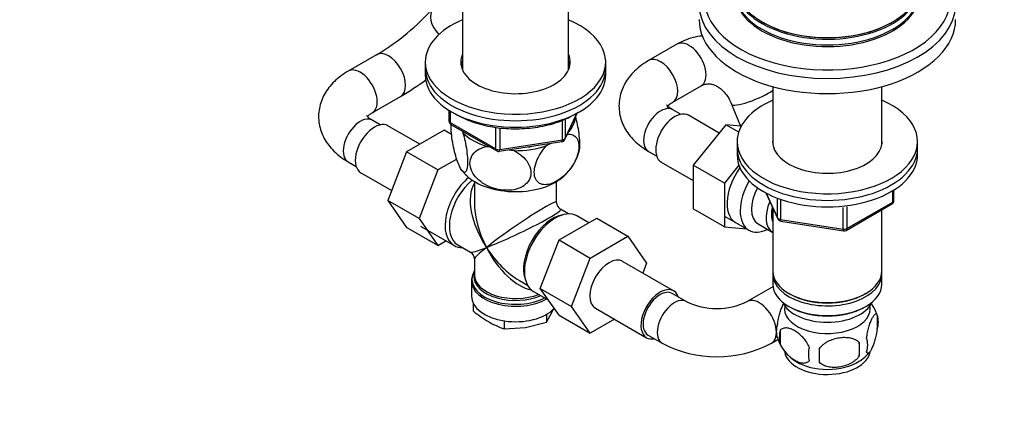
# Model space of a CAD drawing. Units: millimetres. Extents: x 0 to 1478, y 0 to 1758.
# Drawn here: x 204 to 450, y 317 to 414 of the extents above; entities that cross this region are included whole.
import ezdxf
from ezdxf import colors
from ezdxf.entities.mleader import LeaderData, LeaderLine
from ezdxf.math import Vec2, Vec3

# ---------------------------------------------------------------- set-up
doc = ezdxf.new("R2010")
doc.units = ezdxf.units.MM
doc.layers.add('DV5_Défaut', color=7, linetype='Continuous')
doc.layers.add('Défaut', color=7, linetype='Continuous')

# ---------------------------------------------------------------- blocks, each defined once
blk = doc.blocks.new('_DOT')
at = {"color": 0}
blk.add_line((0, 0), (-1, 0), dxfattribs=at)
at = {"color": 0, "const_width": 0.333}
blk.add_lwpolyline([(-0.1665, 0, 1), (0.1665, 0, 1)], format="xyb", close=True, dxfattribs=at)
blk = doc.blocks.new('SE4')
at = {"layer": 'DV5_Défaut', "color": 7, "linetype": 'Continuous'}
for p, q in [((314.68, 442), (314.68, 401.35)), ((341.12, 401.35), (341.12, 442)), ((389.41, 413.31), (389.59, 413.21)), ((421.76, 413.21), (421.94, 413.31)), ((368.17, 407.77), (361.1, 403.69)), ((293.25, 405.14), (286.18, 401.05)), ((305.4, 403.31), (305.4, 401.67)), ((350.4, 401.67), (350.4, 403.31)), ((305.4, 401.67), (305.4, 400.04)), ((350.4, 400.04), (350.4, 401.67)), ((367.1, 393.29), (374.17, 397.38)), ((392.08, 397.2), (392.08, 382.79)), ((419.28, 382.79), (419.28, 397.2)), ((292.18, 390.66), (299.25, 394.74)), ((311.28, 391.28), (311.28, 388.64)), ((311.57, 391.1), (311.57, 388.24)), ((340.23, 384.04), (343.25, 390.55)), ((340.29, 384.31), (343.17, 390.5)), ((369.09, 390.29), (367.1, 391.44)), ((381.81, 392.79), (384.03, 387.37)), ((294.17, 387.66), (292.18, 388.81)), ((311.57, 388.24), (323, 381.64)), ((339.59, 383.9), (339.59, 388.8)), ((340.29, 389.08), (340.29, 384.31)), ((378.69, 385.61), (371.01, 390.05)), ((304.06, 382.81), (296.09, 387.41)), ((310.14, 386.32), (300.75, 380.9)), ((311.97, 385.27), (310.14, 386.32)), ((311.78, 387.78), (323.21, 381.18)), ((314.59, 386.15), (314.8, 385.72)), ((323, 381.64), (323, 387.04)), ((323.97, 386.92), (323.97, 381.49)), ((380.36, 387.69), (372.23, 377.58)), ((383.56, 385.85), (380.36, 387.69)), ((384.21, 387.35), (380.36, 387.69)), ((323.86, 381.06), (339.48, 383.47)), ((323.97, 381.49), (339.59, 383.9)), ((383.18, 383.47), (383.18, 381.83)), ((428.18, 381.83), (428.18, 383.47)), ((300.75, 380.9), (296.07, 368.83)), ((308.53, 376.41), (300.75, 380.9)), ((320.76, 382.27), (321.52, 382.15)), ((326.24, 381.42), (327.53, 381.23)), ((335.67, 382.49), (336.61, 383.03)), ((361.1, 381.05), (363.09, 379.9)), ((383.18, 381.83), (383.18, 380.2)), ((428.18, 380.2), (428.18, 381.83)), ((286.18, 378.41), (288.17, 377.26)), ((313.25, 379.13), (308.53, 376.41)), ((364.26, 378.36), (372.23, 373.75)), ((308.53, 376.41), (303.85, 364.34)), ((372.23, 377.58), (372.23, 366.74)), ((380.01, 373.09), (372.23, 377.58)), ((383.63, 377.6), (380.01, 373.09)), ((289.34, 375.72), (297.02, 371.29)), ((317.65, 373.53), (317.65, 368.33)), ((338.15, 368.33), (338.15, 373.53)), ((380.01, 373.09), (380.01, 362.25)), ((422, 368.39), (422, 371.26)), ((422.29, 368.8), (422.29, 371.44)), ((296.07, 368.83), (300.73, 362.11)), ((303.85, 364.34), (296.07, 368.83)), ((390.32, 370.71), (393.34, 364.2)), ((390.41, 370.66), (393.28, 364.47)), ((393.28, 364.47), (393.28, 369.25)), ((393.99, 368.97), (393.99, 364.06)), ((410.57, 361.8), (422, 368.39)), ((341.14, 365.45), (339.15, 366.6)), ((380.01, 362.25), (372.23, 366.74)), ((392.08, 366.92), (392.08, 351.21)), ((409.6, 361.65), (409.6, 367.08)), ((410.36, 361.34), (421.79, 367.94)), ((410.57, 367.18), (410.57, 361.8)), ((419.28, 351.21), (419.28, 366.49)), ((303.85, 364.34), (308.51, 357.62)), ((338.76, 358.96), (348.15, 364.38)), ((346.17, 363.24), (343.22, 364.94)), ((348.15, 364.38), (355.93, 359.89)), ((380.06, 364.9), (386.11, 361.41)), ((393.99, 364.06), (409.6, 361.65)), ((394.09, 363.63), (409.71, 361.22)), ((308.51, 357.62), (300.73, 362.11)), ((304.23, 362.39), (312.57, 357.58)), ((380.01, 362.25), (385.51, 361.75)), ((388.38, 362.98), (392.06, 360.86)), ((308.51, 357.62), (310.51, 358.77)), ((334.06, 346.85), (338.76, 358.96)), ((338.76, 358.96), (346.54, 354.46)), ((346.54, 354.46), (355.93, 359.89)), ((355.93, 359.89), (360.61, 353.22)), ((313.52, 357.72), (316.65, 355.92)), ((317.65, 354.18), (317.65, 350.29)), ((341.84, 342.36), (346.54, 354.46)), ((367.33, 346.28), (354.61, 353.63)), ((360.61, 353.22), (359.65, 350.72)), ((316.9, 348.79), (316.9, 344.93)), ((328.9, 348.84), (330.89, 347.69)), ((392.08, 350.4), (392.08, 347.95)), ((419.28, 347.95), (419.28, 350.4)), ((334.06, 346.85), (341.84, 342.36)), ((338.76, 340.18), (334.06, 346.85)), ((392.12, 347.3), (385.71, 343.59)), ((332.37, 346.15), (336.06, 344.02)), ((370.49, 343.59), (366.96, 345.63)), ((396.06, 345.66), (396.41, 345.46)), ((414.94, 345.46), (415.29, 345.66)), ((317.3, 343.22), (317.3, 341.28)), ((337.07, 341.06), (337.35, 341.73)), ((346.54, 335.69), (341.84, 342.36)), ((347.86, 341.94), (360.58, 334.59)), ((396.06, 342.4), (396.41, 342.19)), ((414.94, 342.19), (415.29, 342.4)), ((335.65, 338.44), (337.07, 341.06)), ((335.65, 340.42), (335.65, 338.44)), ((338.76, 340.18), (346.54, 335.69)), ((352.61, 339.19), (346.54, 335.69)), ((418.11, 340.21), (418.11, 336.78)), ((325.06, 338.79), (325.06, 336.8)), ((325.06, 336.8), (330.35, 337.18)), ((330.35, 337.18), (335.65, 338.44)), ((393.92, 336.46), (393.92, 333.03)), ((360.96, 335.24), (364.49, 333.2)), ((391.71, 333.2), (393.36, 334.16)), ((413.6, 333.42), (413.6, 329.99))]:
    blk.add_line(p, q, dxfattribs=at)
for centre, radius, start, end in [((264.42, 454.12), 56.85, 300.4806, 319.2252), ((265.25, 453.01), 67.46, 300.2645, 306.7585), ((312.28, 388.64), 1, 180, 240), ((339.33, 384.46), 1, 278.794, 335.1039), ((323.71, 382.04), 1, 240, 261.206), ((323.71, 382.04), 1, 261.206, 278.794), ((330.86, 384.77), 13.44, 312.8062, 342.9988), ((321.49, 381.43), 8.63, 216.5528, 228.1535), ((421.29, 368.8), 1, 300, 0), ((340.15, 368.33), 2, 182.1209, 237.4268), ((394.25, 364.62), 1, 204.8961, 261.206), ((409.86, 362.2), 1, 261.206, 300), ((315.65, 354.18), 2, 2.3535, 57.6847), ((318.88, 349.22), 1.94, 171.7864, 184.6814), ((378.1, 359.43), 17.57, 244.3448, 295.6552), ((408.26, 337.14), 10.3, 16.8938, 35.4492), ((337.78, 366.81), 32.73, 231.2677, 239.5238), ((413.36, 338.49), 5.05, 340.1419, 19.8581), ((333.4, 359.82), 24.49, 240.0651, 250.0828), ((398.19, 336.21), 5.24, 160.8888, 199.1112), ((400.56, 334.75), 6.86, 165.5086, 194.4914), ((403.1, 337.56), 10.3, 196.9066, 240.2501), ((410.6, 332.78), 5.15, 340.5456, 19.4544), ((378.1, 359.24), 29.38, 242.4139, 297.5861), ((407.81, 330.56), 6.86, 165.5143, 194.4857), ((375.39, 330.17), 28.36, 356.5328, 3.4672), ((395.85, 331.7), 17.84, 354.4821, 5.5179), ((409.08, 336.48), 8.96, 299.8596, 323.0295)]:
    blk.add_arc(centre, radius, start, end, dxfattribs=at)
for centre, major_axis, ratio, start_param, end_param in [((405.68, 419.07), (-30.67, 0), 0.57735, 0, 3.864374), ((405.68, 422.7), (-23, 0), 0.57735, 0, 3.141593), ((405.68, 422.29), (-23, 0), 0.57735, 0, 3.156965), ((405.68, 420.86), (-23, 0), 0.57735, 0, 3.141593), ((405.68, 420.45), (-23, 0), 0.57735, 0, 3.156965), ((312.3, 413.44), (4.83, -3.56), 0.791675, 3.141593, 4.565446), ((405.68, 417.71), (-32, 0), 0.57735, 0.015898, 3.12377), ((327.9, 403.31), (-22.5, 0), 0.57735, 5.340451, 6.283185), ((327.9, 403.31), (-22.5, 0), 0.57735, 0, 4.084327), ((405.68, 413.92), (-32, 0), 0.57735, 0, 3.141593), ((405.68, 422.49), (-22.75, 0), 0.57735, 0.785398, 2.356194), ((371.17, 402.57), (3, -5.2), 0.57735, 0, 3.141593), ((296.25, 399.94), (3, -5.2), 0.57735, 0.002242, 3.142014), ((327.9, 403.31), (-13.65, 0), 0.57735, 6.031663, 6.283185), ((327.9, 403.31), (-13.65, 0), 0.57735, 0, 3.393114), ((327.9, 401.67), (-13.65, 0), 0.57735, 6.031663, 6.179394), ((327.9, 401.67), (-13.5, 0), 0.57735, 6.079344, 6.231734), ((327.9, 401.67), (-13.65, 0), 0.57735, 3.245384, 3.393114), ((327.9, 401.67), (-13.5, 0), 0.57735, 3.193044, 3.345433), ((364.1, 398.49), (3, -5.2), 0.57735, 0.008431, 3.141406), ((289.18, 395.86), (3, -5.2), 0.57735, 0.000155, 3.14207), ((327.9, 401.67), (-22.5, 0), 0.57735, 0, 3.141593), ((327.9, 401.67), (-22.5, 0), 0.57735, 0, 3.141593), ((327.9, 400.04), (-13.5, 0), 0.57735, -0.203841, -0.183884), ((327.9, 400.04), (-13.5, 0), 0.57735, 3.325476, 3.345433), ((327.9, 400.04), (-22.5, 0), 0.57735, 0, 3.141593), ((387.36, 395.06), (-5.55, -2.27), 0.186912, 0.003729, 2.504565), ((405.68, 383.47), (-22.5, 0), 0.57735, 5.361457, 6.283185), ((405.68, 383.47), (-22.5, 0), 0.57735, 0, 4.063321), ((364.1, 386.24), (3, 5.2), 0.57735, 0, 3.141593), ((367.64, 384.2), (3.37, 5.85), 0.57735, 0, 3.141593), ((289.18, 383.61), (3, 5.2), 0.57735, 0, 3.141593), ((292.72, 381.57), (3.38, 5.85), 0.57735, 0, 3.141593), ((312.28, 388.64), (1, 0), 0.57735, 3.141593, 3.926991), ((312.28, 388.64), (0.5, 0.866), 0.57735, 2.356194, 3.141593), ((327.9, 389.83), (-14.92, 0), 0.57735, 2.647419, 3.112168), ((327.9, 389.83), (-14.92, 0), 0.57735, 0.498742, 1.072054), ((339.33, 384.46), (-0.153, 0.988), 0.211325, 3.141593, 4.080475), ((339.33, 384.46), (1, 0), 0.57735, 4.974188, 6.021386), ((339.33, 384.46), (-0.907, 0.421), 0.788675, 3.141593, 3.492472), ((405.68, 383.47), (-13.65, 0), 0.57735, 6.197567, 6.283185), ((405.68, 383.47), (-13.65, 0), 0.57735, 0, 3.227211), ((323.71, 382.04), (-1, 0), 0.57735, 0.785398, 1.832596), ((323.71, 382.04), (0.5, 0.866), 0.57735, 2.356194, 3.141593), ((323.71, 382.04), (-0.153, 0.988), 0.211325, 3.141593, 4.080475), ((327.9, 389.83), (14.92, 0), 0.57735, 4.687532, 5.260844), ((327.9, 389.83), (-13.65, 0), 0.57735, -4.480497, -4.420682), ((405.68, 381.83), (-22.5, 0), 0.57735, 0, 3.141593), ((405.68, 381.83), (-22.5, 0), 0.57735, 0, 3.141593), ((405.68, 380.2), (-22.5, 0), 0.57735, 0, 3.141593), ((388.14, 372.36), (5.28, 9.14), 0.57735, 1.393048, 3.23899), ((318, 366.97), (-5.42, -9.4), 0.57735, 4.162831, 6.283185), ((318.64, 366.6), (-5.12, -8.88), 0.57735, 4.142061, 6.283185), ((327.9, 379.22), (-14.22, 0), 0.57735, 0.540047, 2.594387), ((391.36, 370.5), (-5.25, -9.09), 0.57735, 4.694912, 6.283185), ((327.9, 361.26), (8.93, -13.21), 0.524124, 3.367791, 4.675269), ((392.38, 369.91), (-4, -6.93), 0.57735, 4.746528, 6.283185), ((327.9, 361.26), (-10.24, -7.12), 0.076106, 3.088675, 5.444869), ((396.06, 367.79), (-4, -6.93), 0.57735, 4.925515, 6.283185), ((421.29, 368.8), (-0.5, 0.866), 0.57735, 3.141593, 3.926991), ((421.29, 368.8), (-1, 0), 0.57735, 2.356194, 3.141593), ((327.9, 361.26), (6.97, -14.33), 0.524124, 3.964111, 4.749509), ((327.9, 361.26), (-11.29, -5.3), 0.076106, 0.838316, 3.190323), ((337.8, 355.54), (-5.43, -9.4), 0.57735, 3.141593, 6.283185), ((396.06, 367.79), (-3.07, -5.33), 0.57735, 5.14965, 5.910629), ((337.15, 355.92), (5.12, 8.88), 0.57735, 0.426, 2.715592), ((394.25, 364.62), (-1, 0), 0.57735, 0.261799, 1.308997), ((394.25, 364.62), (0.907, 0.421), 0.788675, 2.790713, 3.141593), ((394.25, 364.62), (0.153, 0.988), 0.211325, 2.202711, 3.141593), ((391.36, 370.5), (-5.25, -9.09), 0.57735, 0, 0.704547), ((409.86, 362.2), (-1, 0), 0.57735, 1.308997, 2.356194), ((409.86, 362.2), (0.153, 0.988), 0.211325, 2.202711, 3.141593), ((409.86, 362.2), (-0.5, 0.866), 0.57735, 3.141593, 3.926991), ((318, 366.97), (-5.42, -9.4), 0.57735, 0, 0.334116), ((327.9, 361.26), (11.29, 5.3), 0.076106, 3.194511, 3.979909), ((327.9, 361.26), (10.24, 7.12), 0.076106, 2.303276, 3.088675), ((327.9, 361.26), (-6.97, 14.33), 0.524124, 1.607916, 2.784134), ((327.9, 361.26), (-8.93, 13.21), 0.524124, 1.533676, 2.319075), ((351.23, 347.79), (-3.37, -5.85), 0.57735, 3.141593, 6.283185), ((327.9, 349.2), (10.87, 0), 0.57735, 2.803253, 3.03005), ((405.68, 351.21), (13.6, 0), 0.57735, 3.141593, 6.283185), ((327.9, 349.2), (10.87, 0), 0.57735, 3.03005, 5.444728), ((327.9, 348.79), (-11, 0), 0.57735, 6.247212, 6.283185), ((327.9, 348.79), (-11, 0), 0.57735, 0, 2.349261), ((327.9, 349.88), (-10.38, 0), 0.57735, 6.189016, 6.283185), ((327.9, 349.88), (-10.38, 0), 0.57735, 0, 2.21987), ((327.9, 349.88), (-10.38, 0), 0.57735, -0.16081, -0.094169), ((327.9, 350.29), (10.25, 0), 0.57735, 3.141593, 5.31023), ((405.68, 350.4), (-13.6, 0), 0.57735, 6.231169, 6.283185), ((405.68, 350.4), (-13.6, 0), 0.57735, 0, 3.193609), ((363.96, 340.44), (-3.37, -5.85), 0.57735, 2.66571, 6.283185), ((363.96, 340.44), (3, 5.2), 0.57735, 0, 3.141593), ((405.68, 347.95), (13.6, 0), 0.57735, 3.141593, 6.283185), ((327.9, 344.93), (-11, 0), 0.57735, 0, 2.642482), ((367.49, 338.4), (3, 5.2), 0.57735, 0, 3.142086), ((388.71, 338.4), (-3, 5.2), 0.57735, 3.141113, 6.283185), ((405.68, 350.81), (-13.1, 0), 0.57735, 0.785398, 2.356194), ((367.49, 338.4), (3, 5.2), 0.57735, 6.278804, 6.283185), ((388.71, 338.4), (-3, 5.2), 0.57735, 0, 0.003749), ((405.68, 345.09), (-11.5, 0), 0.57735, 0.250403, 2.891189), ((405.68, 341.82), (10.7, 0), 0.57735, 3.023689, 6.283185), ((405.68, 347.54), (-13.1, 0), 0.57735, 0.785398, 2.356194), ((405.68, 341.82), (10.7, 0), 0.57735, 0, 0.117904), ((363.96, 340.44), (-3.37, -5.85), 0.57735, 0, 0.475882), ((405.68, 331.62), (10.7, 0), 0.57735, 3.239628, 6.201426), ((405.68, 332.88), (10.7, 0), 0.57735, 3.898486, 5.543446)]:
    blk.add_ellipse(centre, major_axis=major_axis, ratio=ratio, start_param=start_param, end_param=end_param, dxfattribs=at)
for points, knots in [([(374.56, 409.82), (374.51, 409.81), (373.71, 409.73), (372.17, 409.46), (370.03, 408.75), (368.83, 408.12), (368.17, 407.77)], [0, 0, 0, 0, 0.0197724, 0.359502, 0.6978092, 1, 1, 1, 1]), ([(361.1, 403.69), (360.67, 403.43), (359.64, 402.8), (358.06, 401.56), (356.57, 400.02), (355.4, 398.4), (354.53, 396.69), (353.94, 394.86), (353.66, 392.94), (353.74, 390.98), (354.14, 389.1), (354.86, 387.31), (355.86, 385.63), (357.14, 384.07), (358.69, 382.64), (360.11, 381.63), (360.9, 381.17), (361.1, 381.05)], [0, 0, 0, 0, 0.046429, 0.129968, 0.203435, 0.274101, 0.342323, 0.408806, 0.480168, 0.54962, 0.618043, 0.686341, 0.755662, 0.827034, 0.90118, 0.978264, 1, 1, 1, 1]), ([(286.18, 401.05), (285.75, 400.79), (284.73, 400.17), (283.14, 398.93), (281.65, 397.39), (280.48, 395.77), (279.61, 394.06), (279.02, 392.23), (278.74, 390.31), (278.82, 388.35), (279.23, 386.47), (279.94, 384.68), (280.94, 383), (282.22, 381.43), (283.77, 380), (285.19, 379), (285.98, 378.53), (286.18, 378.41)], [0, 0, 0, 0, 0.046429, 0.129968, 0.203435, 0.274101, 0.342323, 0.408806, 0.480168, 0.54962, 0.618043, 0.686341, 0.755662, 0.827034, 0.90118, 0.978264, 1, 1, 1, 1]), ([(374.17, 397.38), (374.3, 397.45), (374.7, 397.66), (375.45, 397.88), (376.36, 397.91), (377.33, 397.69), (378.28, 397.24), (379.26, 396.54), (380.21, 395.57), (381.12, 394.29), (381.55, 393.35), (381.81, 392.79)], [0, 0, 0, 0, 0.050077, 0.183935, 0.330435, 0.450786, 0.561176, 0.666413, 0.778076, 0.887208, 1, 1, 1, 1]), ([(365.66, 392.08), (365.66, 392.08), (365.68, 392.13), (365.88, 392.39), (366.35, 392.82), (366.83, 393.12), (367.1, 393.29)], [0, 0, 0, 0, 0.2189716, 0.4825738, 0.7566855, 1, 1, 1, 1]), ([(291, 389.78), (291.12, 389.9), (291.43, 390.19), (291.91, 390.49), (292.18, 390.66)], [0, 0, 0, 0, 0.52976, 1, 1, 1, 1]), ([(312.79, 390.47), (312.9, 390.4), (313.64, 389.96), (315.1, 389.2), (317.33, 388.32), (319.72, 387.62), (322.25, 387.1), (324.86, 386.77), (327.52, 386.65), (330.18, 386.72), (332.81, 386.99), (335.36, 387.45), (337.8, 388.1), (340.08, 388.94), (341.98, 389.85), (343.08, 390.51), (343.52, 390.8)], [0, 0, 0, 0, 0.013356, 0.090909, 0.168464, 0.245941, 0.323328, 0.400643, 0.477914, 0.555176, 0.63246, 0.709794, 0.787216, 0.864761, 0.942456, 1, 1, 1, 1]), ([(367.1, 391.44), (366.93, 391.54), (366.53, 391.79), (366.01, 392.21), (365.71, 392.55), (365.66, 392.65), (365.66, 392.65), (365.66, 392.65)], [0, 0, 0, 0, 0.146767, 0.420091, 0.694893, 0.977486, 1, 1, 1, 1]), ([(292.18, 388.81), (292.01, 388.91), (291.61, 389.15), (291.09, 389.57), (290.79, 389.92), (290.74, 390.01), (290.74, 390.02), (290.74, 390.02)], [0, 0, 0, 0, 0.1467669, 0.4200909, 0.694893, 0.9774862, 1, 1, 1, 1]), ([(343.72, 380.74), (343.78, 380.93), (343.83, 381.16), (343.93, 381.93), (343.95, 382.54), (343.91, 383.95), (343.84, 384.73), (343.55, 386.99), (343.24, 388.49), (342.89, 389.77)], [0, 0, 0, 0, 0.128721, 0.128721, 0.354393, 0.354393, 0.580065, 0.580065, 1, 1, 1, 1]), ([(314.8, 385.72), (315.18, 384.38), (315.52, 382.81), (315.83, 380.41), (315.9, 379.65), (315.94, 378.24), (315.92, 377.62), (315.73, 376.16), (315.44, 375.73), (314.73, 375.91), (314.31, 376.49), (313.69, 377.83), (313.48, 378.36), (313.08, 379.55), (312.88, 380.21), (312.34, 382.39), (312.06, 384.03), (311.86, 386.34), (311.84, 387.05), (311.86, 387.72), (311.86, 387.78), (311.87, 387.84)], [0, 0, 0, 0, 0.152651, 0.152651, 0.228976, 0.228976, 0.305302, 0.305302, 0.457952, 0.457952, 0.610603, 0.610603, 0.686929, 0.686929, 0.763254, 0.763254, 0.915905, 0.915905, 0.99223, 0.99223, 1, 1, 1, 1]), ([(340.84, 385.36), (341.81, 385.41), (342.64, 385.08), (343.45, 383.9), (343.63, 383.38), (343.75, 382.14), (343.7, 381.44), (343.18, 379.27), (342.38, 377.76), (340.44, 375.29), (339.28, 374.29), (337.59, 373.31), (337.02, 373.06), (335.92, 372.76), (335.4, 372.7), (333.93, 372.86), (333.14, 373.43), (332.61, 375.02), (332.54, 375.64), (332.66, 377.02), (332.84, 377.76), (333.67, 379.96), (334.61, 381.37), (335.67, 382.49)], [0, 0, 0, 0, 0.1173767, 0.1173767, 0.1804212, 0.1804212, 0.2434657, 0.2434657, 0.3695548, 0.3695548, 0.4956438, 0.4956438, 0.5586883, 0.5586883, 0.6217329, 0.6217329, 0.7478219, 0.7478219, 0.8108664, 0.8108664, 0.873911, 0.873911, 1, 1, 1, 1]), ([(327.53, 381.23), (328.95, 380.51), (330.25, 379.44), (331.38, 377.56), (331.63, 376.88), (331.8, 375.56), (331.72, 374.9), (331, 373.13), (329.91, 372.24), (327.24, 371.31), (325.68, 371.23), (323.34, 371.59), (322.58, 371.79), (321.08, 372.36), (320.36, 372.72), (318.38, 374.03), (317.28, 375.26), (316.57, 377.23), (316.49, 377.91), (316.65, 379.19), (316.89, 379.78), (318.05, 381.34), (319.33, 382), (320.76, 382.27)], [0, 0, 0, 0, 0.125, 0.125, 0.1875, 0.1875, 0.25, 0.25, 0.375, 0.375, 0.5, 0.5, 0.5625, 0.5625, 0.625, 0.625, 0.75, 0.75, 0.8125, 0.8125, 0.875, 0.875, 1, 1, 1, 1]), ([(393.24, 337.93), (393.31, 338.42), (393.4, 338.89), (393.55, 339.58), (393.6, 339.81), (393.71, 340.25), (393.77, 340.46), (393.94, 341.07), (394.07, 341.45), (394.32, 342.14), (394.44, 342.45), (394.63, 342.86), (394.69, 342.99), (394.76, 343.1)], [0, 0, 0, 0, 0.222684, 0.222684, 0.334026, 0.334026, 0.445369, 0.445369, 0.668053, 0.668053, 0.890737, 0.890737, 1, 1, 1, 1]), ([(415.46, 334.49), (415.53, 334.98), (415.62, 335.45), (415.77, 336.14), (415.82, 336.37), (415.93, 336.81), (415.99, 337.02), (416.16, 337.63), (416.28, 338.02), (416.53, 338.71), (416.66, 339.01), (416.91, 339.56), (417.04, 339.8), (417.22, 340.08), (417.29, 340.17), (417.41, 340.31), (417.47, 340.37), (417.64, 340.51), (417.75, 340.55), (417.95, 340.49), (418.04, 340.39), (418.11, 340.21)], [0, 0, 0, 0, 0.125, 0.125, 0.1875, 0.1875, 0.25, 0.25, 0.375, 0.375, 0.5, 0.5, 0.625, 0.625, 0.6875, 0.6875, 0.75, 0.75, 0.875, 0.875, 1, 1, 1, 1]), ([(401.17, 332.28), (400.98, 332.72), (400.73, 333.16), (400.19, 333.97), (399.88, 334.35), (399.25, 335.03), (398.92, 335.33), (398.23, 335.88), (397.89, 336.12), (397.2, 336.51), (396.85, 336.68), (396.17, 336.91), (395.84, 336.99), (395.37, 337.03), (395.21, 337.03), (394.91, 337), (394.77, 336.97), (394.36, 336.84), (394.11, 336.68), (393.92, 336.46)], [0, 0, 0, 0, 0.125, 0.125, 0.25, 0.25, 0.375, 0.375, 0.5, 0.5, 0.625, 0.625, 0.75, 0.75, 0.8125, 0.8125, 0.875, 0.875, 1, 1, 1, 1]), ([(418.11, 336.78), (418.04, 336.28), (417.95, 335.81), (417.8, 335.12), (417.75, 334.89), (417.64, 334.45), (417.58, 334.24), (417.41, 333.63), (417.29, 333.25), (417.04, 332.56), (416.91, 332.25), (416.66, 331.7), (416.53, 331.47), (416.35, 331.18), (416.29, 331.1), (416.16, 330.95), (416.1, 330.89), (415.93, 330.75), (415.82, 330.72), (415.62, 330.78), (415.53, 330.88), (415.46, 331.06)], [0, 0, 0, 0, 0.125, 0.125, 0.1875, 0.1875, 0.25, 0.25, 0.375, 0.375, 0.5, 0.5, 0.625, 0.625, 0.6875, 0.6875, 0.75, 0.75, 0.875, 0.875, 1, 1, 1, 1]), ([(403.7, 331.89), (403.97, 332.27), (404.3, 332.6), (404.85, 333.06), (405.05, 333.2), (405.46, 333.47), (405.67, 333.59), (406.32, 333.93), (406.78, 334.11), (407.71, 334.41), (408.18, 334.52), (409.13, 334.67), (409.6, 334.7), (410.29, 334.7), (410.52, 334.68), (410.97, 334.64), (411.2, 334.6), (411.85, 334.47), (412.26, 334.33), (413.01, 333.95), (413.34, 333.71), (413.6, 333.42)], [0, 0, 0, 0, 0.125, 0.125, 0.1875, 0.1875, 0.25, 0.25, 0.375, 0.375, 0.5, 0.5, 0.625, 0.625, 0.6875, 0.6875, 0.75, 0.75, 0.875, 0.875, 1, 1, 1, 1]), ([(393.92, 333.03), (394.02, 332.81), (394.13, 332.59), (394.37, 332.16), (394.5, 331.95), (394.91, 331.34), (395.21, 330.97), (395.69, 330.45), (395.85, 330.29), (396.18, 329.98), (396.35, 329.84), (396.86, 329.43), (397.2, 329.2), (397.9, 328.8), (398.24, 328.64), (398.92, 328.4), (399.25, 328.32), (399.73, 328.28), (399.88, 328.28), (400.18, 328.31), (400.32, 328.34), (400.74, 328.48), (400.98, 328.63), (401.17, 328.85)], [0, 0, 0, 0, 0.0625, 0.0625, 0.125, 0.125, 0.25, 0.25, 0.3125, 0.3125, 0.375, 0.375, 0.5, 0.5, 0.625, 0.625, 0.75, 0.75, 0.8125, 0.8125, 0.875, 0.875, 1, 1, 1, 1]), ([(413.6, 329.99), (413.34, 329.61), (413.01, 329.27), (412.46, 328.82), (412.26, 328.67), (411.85, 328.41), (411.64, 328.29), (410.99, 327.95), (410.53, 327.76), (409.6, 327.47), (409.13, 327.36), (408.18, 327.21), (407.71, 327.17), (407.02, 327.18), (406.79, 327.19), (406.34, 327.24), (406.11, 327.27), (405.46, 327.41), (405.05, 327.54), (404.3, 327.92), (403.97, 328.16), (403.7, 328.46)], [0, 0, 0, 0, 0.125, 0.125, 0.1875, 0.1875, 0.25, 0.25, 0.375, 0.375, 0.5, 0.5, 0.625, 0.625, 0.6875, 0.6875, 0.75, 0.75, 0.875, 0.875, 1, 1, 1, 1])]:
    blk.add_open_spline(points, degree=3, knots=knots, dxfattribs=at)

msp = doc.modelspace()

# ---------------------------------------------------------------- block references
at = {"layer": 'Défaut'}
msp.add_blockref('SE4', (0, 0), dxfattribs=at)

# ---------------------------------------------------------------- leaders
at = {"layer": 'Défaut', "color": 7, "linetype": 'Continuous'}
ml = msp.add_multileader_mtext('Standard', dxfattribs=at)
ml.set_content('{\\pxsm0.9;\\fSolid Edge ISO|b1||i0||c0|p34;\\W1.;22/02/2018\\P}', color=256)
ml.set_leader_properties()
ml.set_arrow_properties(name='DOT')
ml.build(insert=Vec2(0, 0))
ml.multileader.update_dxf_attribs({"leader_type": 0, "dogleg_length": 0, "arrow_head_size": 12})
ctx = ml.context
ctx.base_point, ctx.char_height, ctx.arrow_head_size, ctx.landing_gap_size = Vec3(1390.41, 1750.71), 12, 12, 4.2
notes = []
notes.append((ctx, [(0, (0, 0, 0), (0, 0), (1, 0), 1, [])]))
ctx.mtext.insert = Vec3(1392.41, 1756.83)
for ctx, leaders in notes:
    for number, flags, end, landing, length, lines in leaders:
        leader = LeaderData()
        leader.index, (leader.has_last_leader_line, leader.has_dogleg_vector, leader.attachment_direction) = number, flags
        leader.last_leader_point, leader.dogleg_vector, leader.dogleg_length = Vec3(end), Vec3(landing), length
        for number, points, colour, breaks in lines:
            line = LeaderLine()
            line.index, line.vertices, line.color, line.breaks = number, Vec3.list(points), colors.encode_raw_color(colour), breaks
            leader.lines.append(line)
        ctx.leaders.append(leader)

doc.saveas('drawing.dxf')
